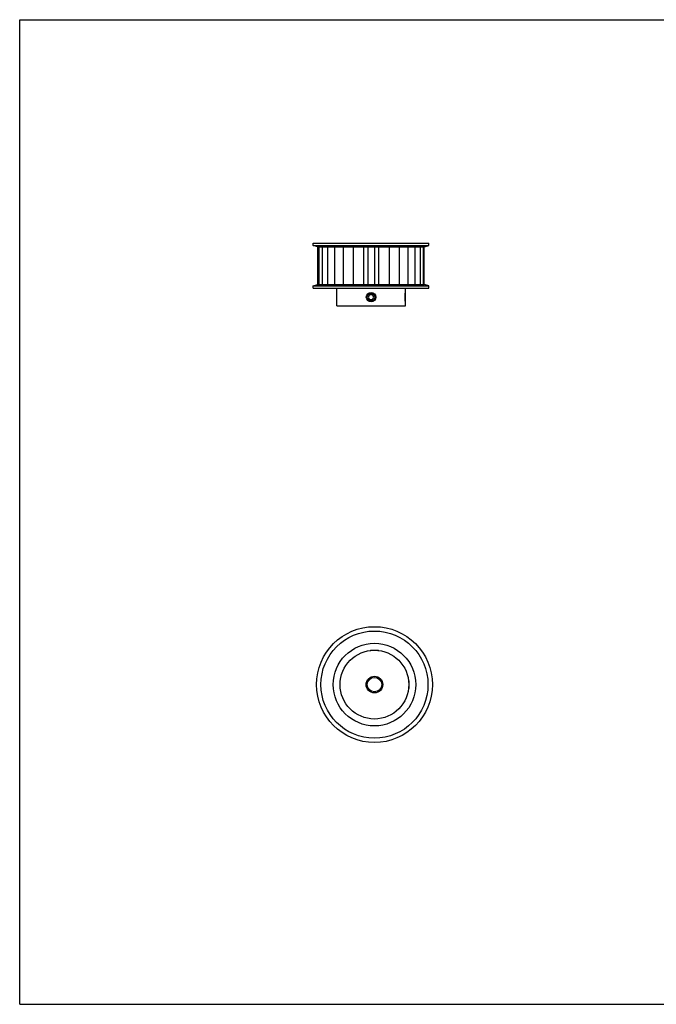
# Model space of a CAD drawing. Units: inches. Extents: x 0 to 22, y 0 to 17.
# Drawn here: x 0 to 11, y 0 to 17 of the extents above; entities that cross this region are included whole.
import ezdxf

# ---------------------------------------------------------------- set-up
doc = ezdxf.new("R2010")
doc.units = ezdxf.units.IN
doc.header["$LTSCALE"] = 1.21
doc.header["$MEASUREMENT"] = 0
doc.layers.get('0').update_dxf_attribs({"linetype": 'CONTINUOUS'})
for name, color, linetype in [('02___PRT_ALL_AXES', 7, 'CONTINUOUS'), ('LAYER_CHAMFER_FEAT', 7, 'CONTINUOUS'), ('LAYER_CUT_FEAT', 7, 'CONTINUOUS'), ('LAYER_FEATURE', 7, 'CONTINUOUS')]:
    doc.layers.add(name, color=color, linetype=linetype)

msp = doc.modelspace()

# ---------------------------------------------------------------- linework, layer by layer
at = {"color": 7, "linetype": 'CONTINUOUS'}
for p, q in [((0, 0), (0, 17)), ((0, 17), (22, 17)), ((0, 0), (22, 0))]:
    msp.add_line(p, q, dxfattribs=at)
at = {"layer": '02___PRT_ALL_AXES', "color": 7, "linetype": 'CONTINUOUS'}
for p, q in [((5.153, 12.429), (5.153, 13.079)), ((6.988, 12.429), (6.988, 13.079)), ((5.477, 12.057), (5.477, 12.364)), ((6.664, 12.292), (6.664, 12.364)), ((6.664, 12.057), (6.664, 12.128)), ((5.477, 12.057), (6.664, 12.057))]:
    msp.add_line(p, q, dxfattribs=at)
for centre, radius in [((6.071, 12.21), 0.082), ((6.13, 5.52), 0.594)]:
    msp.add_circle(centre, radius, dxfattribs=at)
msp.add_open_spline([(6.664, 12.128), (6.664, 12.13), (6.663, 12.138), (6.662, 12.15), (6.66, 12.165), (6.659, 12.179), (6.659, 12.194), (6.659, 12.21), (6.659, 12.226), (6.659, 12.241), (6.66, 12.255), (6.662, 12.27), (6.663, 12.282), (6.664, 12.29), (6.664, 12.292)], degree=3, knots=[0, 0, 0, 0, 0.038332, 0.147007, 0.222738, 0.30904, 0.40265, 0.5, 0.59735, 0.69096, 0.777262, 0.852993, 0.961668, 1, 1, 1, 1], dxfattribs=at)
at = {"layer": 'LAYER_CHAMFER_FEAT', "color": 7, "linetype": 'CONTINUOUS'}
for radius in [0.144, 0.125]:
    msp.add_circle((6.13, 5.52), radius, dxfattribs=at)
at = {"layer": 'LAYER_CUT_FEAT', "color": 7, "linetype": 'CONTINUOUS'}
for p, q in [((5.17, 13.079), (5.17, 12.429)), ((5.225, 13.079), (5.225, 12.429)), ((5.316, 13.079), (5.316, 12.429)), ((5.439, 13.079), (5.439, 12.429)), ((5.589, 13.079), (5.589, 12.429)), ((5.76, 13.079), (5.76, 12.429)), ((5.943, 13.079), (5.943, 12.429)), ((6.014, 13.079), (6.014, 12.429)), ((6.132, 13.079), (6.132, 12.429)), ((6.202, 13.079), (6.202, 12.429)), ((6.386, 13.079), (6.386, 12.429)), ((6.556, 13.079), (6.556, 12.429)), ((6.706, 13.079), (6.706, 12.429)), ((6.828, 13.079), (6.828, 12.429)), ((6.919, 13.079), (6.919, 12.429)), ((6.973, 13.079), (6.973, 12.429)), ((6.047, 12.251), (6.024, 12.21)), ((6.095, 12.251), (6.047, 12.251)), ((6.118, 12.21), (6.095, 12.251)), ((6.024, 12.21), (6.047, 12.169)), ((6.047, 12.169), (6.095, 12.169)), ((6.095, 12.169), (6.118, 12.21))]:
    msp.add_line(p, q, dxfattribs=at)
msp.add_circle((6.13, 5.52), 0.713, dxfattribs=at)
at = {"layer": 'LAYER_FEATURE', "color": 7, "linetype": 'CONTINUOUS'}
for p, q in [((5.071, 13.104), (5.071, 13.144)), ((5.071, 13.144), (7.071, 13.144)), ((5.146, 13.079), (5.071, 13.104)), ((5.071, 13.104), (7.071, 13.104)), ((6.996, 13.079), (7.071, 13.104)), ((7.071, 13.104), (7.071, 13.144)), ((5.146, 13.079), (6.996, 13.079)), ((5.071, 12.404), (5.146, 12.429)), ((5.146, 12.429), (6.996, 12.429)), ((7.071, 12.404), (6.996, 12.429)), ((5.071, 12.364), (5.071, 12.404)), ((5.071, 12.404), (7.071, 12.404)), ((5.071, 12.364), (7.071, 12.364)), ((6.663, 12.277), (6.664, 12.276)), ((6.664, 12.144), (6.664, 12.276)), ((7.071, 12.364), (7.071, 12.404)), ((6.663, 12.143), (6.664, 12.144)), ((6.065, 6.114), (6.061, 6.109)), ((6.065, 6.114), (6.196, 6.114)), ((6.196, 6.114), (6.2, 6.109)), ((6.724, 5.586), (6.72, 5.59)), ((6.724, 5.455), (6.72, 5.45)), ((6.724, 5.586), (6.724, 5.455))]:
    msp.add_line(p, q, dxfattribs=at)
for centre, radius in [((6.071, 12.21), 0.0656), ((6.13, 5.52), 1), ((6.13, 5.52), 0.925)]:
    msp.add_circle(centre, radius, dxfattribs=at)

doc.saveas('drawing.dxf')
